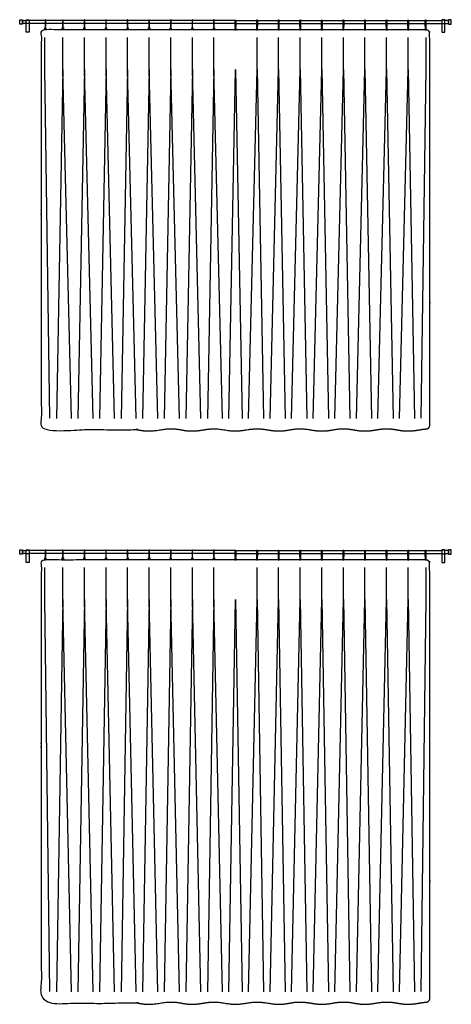
# Model space of a CAD drawing. Units: metres. Extents: x 0 to 36.5, y -3 to 23.9.
# Drawn here: x 16.1 to 19.2, y 2.9 to 9.9 of the extents above; entities that cross this region are included whole.
import ezdxf

# ---------------------------------------------------------------- set-up
doc = ezdxf.new("R2010")
doc.units = ezdxf.units.M
doc.layers.add('2D$AG-BUILDINGS', color=7, linetype='Continuous', true_color=0x66ccff)
doc.layers.add('2D$AG-DETAILS', color=7, linetype='Continuous', true_color=0x66ffff)

msp = doc.modelspace()

# ---------------------------------------------------------------- linework, layer by layer
at = {"layer": '2D$AG-BUILDINGS'}
for points in [[(16.144, 9.8716), (16.144, 9.9016), (16.164, 9.9016), (16.164, 9.8716)], [(16.1898, 9.8137), (16.1898, 9.9026), (16.2098, 9.9026), (16.2098, 9.8137)], [(16.1898, 9.8746), (16.1898, 9.8986), (16.2098, 9.8986), (16.2098, 9.8746)], [(19.1462, 9.8137), (19.1462, 9.9026), (19.1262, 9.9026), (19.1262, 9.8137)], [(19.1462, 9.8746), (19.1462, 9.8986), (19.1262, 9.8986), (19.1262, 9.8746)], [(19.192, 9.8716), (19.192, 9.9016), (19.172, 9.9016), (19.172, 9.8716)], [(16.3293, 9.8455), (16.3293, 9.8305), (16.3218, 9.8305), (16.3218, 9.8455)], [(16.4526, 9.8455), (16.4526, 9.8305), (16.4451, 9.8305), (16.4451, 9.8455)], [(16.605, 9.8455), (16.605, 9.8305), (16.5975, 9.8305), (16.5975, 9.8455)], [(16.7574, 9.8455), (16.7574, 9.8305), (16.7499, 9.8305), (16.7499, 9.8455)], [(16.9098, 9.8455), (16.9098, 9.8305), (16.9023, 9.8305), (16.9023, 9.8455)], [(17.0622, 9.8455), (17.0622, 9.8305), (17.0547, 9.8305), (17.0547, 9.8455)], [(17.2146, 9.8455), (17.2146, 9.8305), (17.2071, 9.8305), (17.2071, 9.8455)], [(17.367, 9.8455), (17.367, 9.8305), (17.3595, 9.8305), (17.3595, 9.8455)], [(17.5194, 9.8455), (17.5194, 9.8305), (17.5119, 9.8305), (17.5119, 9.8455)], [(17.6642, 9.8455), (17.6642, 9.8305), (17.6717, 9.8305), (17.6717, 9.8455)], [(17.8166, 9.8455), (17.8166, 9.8305), (17.8241, 9.8305), (17.8241, 9.8455)], [(17.969, 9.8455), (17.969, 9.8305), (17.9765, 9.8305), (17.9765, 9.8455)], [(18.1214, 9.8455), (18.1214, 9.8305), (18.1289, 9.8305), (18.1289, 9.8455)], [(18.2738, 9.8455), (18.2738, 9.8305), (18.2813, 9.8305), (18.2813, 9.8455)], [(18.4262, 9.8455), (18.4262, 9.8305), (18.4337, 9.8305), (18.4337, 9.8455)], [(18.5786, 9.8455), (18.5786, 9.8305), (18.5861, 9.8305), (18.5861, 9.8455)], [(18.731, 9.8455), (18.731, 9.8305), (18.7385, 9.8305), (18.7385, 9.8455)], [(18.8834, 9.8455), (18.8834, 9.8305), (18.8909, 9.8305), (18.8909, 9.8455)], [(19.0067, 9.8455), (19.0067, 9.8305), (19.0142, 9.8305), (19.0142, 9.8455)], [(16.144, 6.1284), (16.144, 6.1584), (16.164, 6.1584), (16.164, 6.1284)], [(16.1898, 6.0705), (16.1898, 6.1594), (16.2098, 6.1594), (16.2098, 6.0705)], [(16.1898, 6.1314), (16.1898, 6.1554), (16.2098, 6.1554), (16.2098, 6.1314)], [(19.1462, 6.0705), (19.1462, 6.1594), (19.1262, 6.1594), (19.1262, 6.0705)], [(19.1462, 6.1314), (19.1462, 6.1554), (19.1262, 6.1554), (19.1262, 6.1314)], [(19.192, 6.1284), (19.192, 6.1584), (19.172, 6.1584), (19.172, 6.1284)], [(16.3293, 6.1023), (16.3293, 6.0873), (16.3218, 6.0873), (16.3218, 6.1023)], [(16.4526, 6.1023), (16.4526, 6.0873), (16.4451, 6.0873), (16.4451, 6.1023)], [(16.605, 6.1023), (16.605, 6.0873), (16.5975, 6.0873), (16.5975, 6.1023)], [(16.7574, 6.1023), (16.7574, 6.0873), (16.7499, 6.0873), (16.7499, 6.1023)], [(16.9098, 6.1023), (16.9098, 6.0873), (16.9023, 6.0873), (16.9023, 6.1023)], [(17.0622, 6.1023), (17.0622, 6.0873), (17.0547, 6.0873), (17.0547, 6.1023)], [(17.2146, 6.1023), (17.2146, 6.0873), (17.2071, 6.0873), (17.2071, 6.1023)], [(17.367, 6.1023), (17.367, 6.0873), (17.3595, 6.0873), (17.3595, 6.1023)], [(17.5194, 6.1023), (17.5194, 6.0873), (17.5119, 6.0873), (17.5119, 6.1023)], [(17.6642, 6.1023), (17.6642, 6.0873), (17.6717, 6.0873), (17.6717, 6.1023)], [(17.8166, 6.1023), (17.8166, 6.0873), (17.8241, 6.0873), (17.8241, 6.1023)], [(17.969, 6.1023), (17.969, 6.0873), (17.9765, 6.0873), (17.9765, 6.1023)], [(18.1214, 6.1023), (18.1214, 6.0873), (18.1289, 6.0873), (18.1289, 6.1023)], [(18.2738, 6.1023), (18.2738, 6.0873), (18.2813, 6.0873), (18.2813, 6.1023)], [(18.4262, 6.1023), (18.4262, 6.0873), (18.4337, 6.0873), (18.4337, 6.1023)], [(18.5786, 6.1023), (18.5786, 6.0873), (18.5861, 6.0873), (18.5861, 6.1023)], [(18.731, 6.1023), (18.731, 6.0873), (18.7385, 6.0873), (18.7385, 6.1023)], [(18.8834, 6.1023), (18.8834, 6.0873), (18.8909, 6.0873), (18.8909, 6.1023)], [(19.0067, 6.1023), (19.0067, 6.0873), (19.0142, 6.0873), (19.0142, 6.1023)]]:
    msp.add_lwpolyline(points, close=True, dxfattribs=at)
for points in [[(16.1898, 9.8766), (16.164, 9.8766), (16.164, 9.8966), (16.1898, 9.8966)], [(16.3236, 9.8966), (16.2098, 9.8966)], [(16.3236, 9.8766), (16.2098, 9.8766)], [(16.4468, 9.8966), (16.3275, 9.8966)], [(16.4468, 9.8766), (16.3275, 9.8766)], [(16.5992, 9.8966), (16.4508, 9.8966)], [(16.5992, 9.8766), (16.4508, 9.8766)], [(16.7516, 9.8966), (16.6032, 9.8966)], [(16.7516, 9.8766), (16.6032, 9.8766)], [(16.904, 9.8966), (16.7556, 9.8966)], [(16.904, 9.8766), (16.7556, 9.8766)], [(17.0564, 9.8966), (16.908, 9.8966)], [(17.0564, 9.8766), (16.908, 9.8766)], [(17.2088, 9.8966), (17.0604, 9.8966)], [(17.2088, 9.8766), (17.0604, 9.8766)], [(17.3612, 9.8966), (17.2128, 9.8966)], [(17.3612, 9.8766), (17.2128, 9.8766)], [(17.5136, 9.8966), (17.3652, 9.8966)], [(17.5136, 9.8766), (17.3652, 9.8766)], [(17.666, 9.8966), (17.5176, 9.8966)], [(17.666, 9.8766), (17.5176, 9.8766)], [(17.67, 9.8966), (17.8184, 9.8966)], [(17.67, 9.8766), (17.8184, 9.8766)], [(17.8224, 9.8966), (17.9708, 9.8966)], [(17.8224, 9.8766), (17.9708, 9.8766)], [(17.9748, 9.8966), (18.1232, 9.8966)], [(17.9748, 9.8766), (18.1232, 9.8766)], [(18.1272, 9.8966), (18.2756, 9.8966)], [(18.1272, 9.8766), (18.2756, 9.8766)], [(18.2796, 9.8966), (18.428, 9.8966)], [(18.2796, 9.8766), (18.428, 9.8766)], [(18.432, 9.8966), (18.5804, 9.8966)], [(18.432, 9.8766), (18.5804, 9.8766)], [(18.5844, 9.8966), (18.7328, 9.8966)], [(18.5844, 9.8766), (18.7328, 9.8766)], [(18.7368, 9.8966), (18.8852, 9.8966)], [(18.7368, 9.8766), (18.8852, 9.8766)], [(18.8892, 9.8966), (19.0084, 9.8966)], [(18.8892, 9.8766), (19.0084, 9.8766)], [(19.0124, 9.8966), (19.1262, 9.8966)], [(19.0124, 9.8766), (19.1262, 9.8766)], [(19.1462, 9.8766), (19.172, 9.8766), (19.172, 9.8966), (19.1462, 9.8966)], [(16.3248, 9.8546), (16.3248, 9.8455), (16.3263, 9.8455), (16.3263, 9.8546)], [(16.4481, 9.8546), (16.4481, 9.8455), (16.4496, 9.8455), (16.4496, 9.8546)], [(16.6005, 9.8546), (16.6005, 9.8455), (16.602, 9.8455), (16.602, 9.8546)], [(16.7529, 9.8546), (16.7529, 9.8455), (16.7544, 9.8455), (16.7544, 9.8546)], [(16.9053, 9.8546), (16.9053, 9.8455), (16.9068, 9.8455), (16.9068, 9.8546)], [(17.0577, 9.8546), (17.0577, 9.8455), (17.0592, 9.8455), (17.0592, 9.8546)], [(17.2101, 9.8546), (17.2101, 9.8455), (17.2116, 9.8455), (17.2116, 9.8546)], [(17.3625, 9.8546), (17.3625, 9.8455), (17.364, 9.8455), (17.364, 9.8546)], [(17.5149, 9.8546), (17.5149, 9.8455), (17.5164, 9.8455), (17.5164, 9.8546)], [(17.6687, 9.8546), (17.6687, 9.8455), (17.6672, 9.8455), (17.6672, 9.8546)], [(17.8211, 9.8546), (17.8211, 9.8455), (17.8196, 9.8455), (17.8196, 9.8546)], [(17.9735, 9.8546), (17.9735, 9.8455), (17.972, 9.8455), (17.972, 9.8546)], [(18.1259, 9.8546), (18.1259, 9.8455), (18.1244, 9.8455), (18.1244, 9.8546)], [(18.2783, 9.8546), (18.2783, 9.8455), (18.2768, 9.8455), (18.2768, 9.8546)], [(18.4307, 9.8546), (18.4307, 9.8455), (18.4292, 9.8455), (18.4292, 9.8546)], [(18.5831, 9.8546), (18.5831, 9.8455), (18.5816, 9.8455), (18.5816, 9.8546)], [(18.7355, 9.8546), (18.7355, 9.8455), (18.734, 9.8455), (18.734, 9.8546)], [(18.8879, 9.8546), (18.8879, 9.8455), (18.8864, 9.8455), (18.8864, 9.8546)], [(19.0112, 9.8546), (19.0112, 9.8455), (19.0097, 9.8455), (19.0097, 9.8546)], [(16.1898, 6.1334), (16.164, 6.1334), (16.164, 6.1534), (16.1898, 6.1534)], [(16.3236, 6.1534), (16.2098, 6.1534)], [(16.3236, 6.1334), (16.2098, 6.1334)], [(16.4468, 6.1534), (16.3275, 6.1534)], [(16.4468, 6.1334), (16.3275, 6.1334)], [(16.5992, 6.1534), (16.4508, 6.1534)], [(16.5992, 6.1334), (16.4508, 6.1334)], [(16.7516, 6.1534), (16.6032, 6.1534)], [(16.7516, 6.1334), (16.6032, 6.1334)], [(16.904, 6.1534), (16.7556, 6.1534)], [(16.904, 6.1334), (16.7556, 6.1334)], [(17.0564, 6.1534), (16.908, 6.1534)], [(17.0564, 6.1334), (16.908, 6.1334)], [(17.2088, 6.1534), (17.0604, 6.1534)], [(17.2088, 6.1334), (17.0604, 6.1334)], [(17.3612, 6.1534), (17.2128, 6.1534)], [(17.3612, 6.1334), (17.2128, 6.1334)], [(17.5136, 6.1534), (17.3652, 6.1534)], [(17.5136, 6.1334), (17.3652, 6.1334)], [(17.666, 6.1534), (17.5176, 6.1534)], [(17.666, 6.1334), (17.5176, 6.1334)], [(17.67, 6.1534), (17.8184, 6.1534)], [(17.67, 6.1334), (17.8184, 6.1334)], [(17.8224, 6.1534), (17.9708, 6.1534)], [(17.8224, 6.1334), (17.9708, 6.1334)], [(17.9748, 6.1534), (18.1232, 6.1534)], [(17.9748, 6.1334), (18.1232, 6.1334)], [(18.1272, 6.1534), (18.2756, 6.1534)], [(18.1272, 6.1334), (18.2756, 6.1334)], [(18.2796, 6.1534), (18.428, 6.1534)], [(18.2796, 6.1334), (18.428, 6.1334)], [(18.432, 6.1534), (18.5804, 6.1534)], [(18.432, 6.1334), (18.5804, 6.1334)], [(18.5844, 6.1534), (18.7328, 6.1534)], [(18.5844, 6.1334), (18.7328, 6.1334)], [(18.7368, 6.1534), (18.8852, 6.1534)], [(18.7368, 6.1334), (18.8852, 6.1334)], [(18.8892, 6.1534), (19.0084, 6.1534)], [(18.8892, 6.1334), (19.0084, 6.1334)], [(19.0124, 6.1534), (19.1262, 6.1534)], [(19.0124, 6.1334), (19.1262, 6.1334)], [(19.1462, 6.1334), (19.172, 6.1334), (19.172, 6.1534), (19.1462, 6.1534)], [(16.3248, 6.1114), (16.3248, 6.1023), (16.3263, 6.1023), (16.3263, 6.1114)], [(19.0112, 6.1114), (19.0112, 6.1023), (19.0097, 6.1023), (19.0097, 6.1114)]]:
    msp.add_lwpolyline(points, dxfattribs=at)
for points, weights, degree, knots in [([(16.3275, 9.8565), (16.3275, 9.8545), (16.3256, 9.8545), (16.3236, 9.8545), (16.3236, 9.8565), (16.3236, 9.8775), (16.3236, 9.8986), (16.3236, 9.9006), (16.3256, 9.9006), (16.3275, 9.9006), (16.3275, 9.8986), (16.3275, 9.8775), (16.3275, 9.8565)], [1, 0.707106781187, 1, 0.707106781186, 1, 1, 1, 0.707106781187, 1, 0.707106781187, 1, 1, 1], 2, [0, 0, 0, 0.314159, 0.314159, 0.628319, 0.628319, 4.838319, 4.838319, 5.152478, 5.152478, 5.466637, 5.466637, 9.676637, 9.676637, 9.676637]), ([(16.4508, 9.8565), (16.4508, 9.8545), (16.4488, 9.8545), (16.4468, 9.8545), (16.4468, 9.8565), (16.4468, 9.8775), (16.4468, 9.8986), (16.4468, 9.9006), (16.4488, 9.9006), (16.4508, 9.9006), (16.4508, 9.8986), (16.4508, 9.8775), (16.4508, 9.8565)], [1, 0.707106781187, 1, 0.707106781186, 1, 1, 1, 0.707106781187, 1, 0.707106781187, 1, 1, 1], 2, [0, 0, 0, 0.314159, 0.314159, 0.628319, 0.628319, 4.838319, 4.838319, 5.152478, 5.152478, 5.466637, 5.466637, 9.676637, 9.676637, 9.676637]), ([(16.6032, 9.8565), (16.6032, 9.8545), (16.6012, 9.8545), (16.5992, 9.8545), (16.5992, 9.8565), (16.5992, 9.8775), (16.5992, 9.8986), (16.5992, 9.9006), (16.6012, 9.9006), (16.6032, 9.9006), (16.6032, 9.8986), (16.6032, 9.8775), (16.6032, 9.8565)], [1, 0.707106781187, 1, 0.707106781186, 1, 1, 1, 0.707106781187, 1, 0.707106781187, 1, 1, 1], 2, [0, 0, 0, 0.314159, 0.314159, 0.628319, 0.628319, 4.838319, 4.838319, 5.152478, 5.152478, 5.466637, 5.466637, 9.676637, 9.676637, 9.676637]), ([(16.7556, 9.8565), (16.7556, 9.8545), (16.7536, 9.8545), (16.7516, 9.8545), (16.7516, 9.8565), (16.7516, 9.8775), (16.7516, 9.8986), (16.7516, 9.9006), (16.7536, 9.9006), (16.7556, 9.9006), (16.7556, 9.8986), (16.7556, 9.8775), (16.7556, 9.8565)], [1, 0.707106781187, 1, 0.707106781186, 1, 1, 1, 0.707106781187, 1, 0.707106781187, 1, 1, 1], 2, [0, 0, 0, 0.314159, 0.314159, 0.628319, 0.628319, 4.838319, 4.838319, 5.152478, 5.152478, 5.466637, 5.466637, 9.676637, 9.676637, 9.676637]), ([(16.908, 9.8565), (16.908, 9.8545), (16.906, 9.8545), (16.904, 9.8545), (16.904, 9.8565), (16.904, 9.8775), (16.904, 9.8986), (16.904, 9.9006), (16.906, 9.9006), (16.908, 9.9006), (16.908, 9.8986), (16.908, 9.8775), (16.908, 9.8565)], [1, 0.707106781187, 1, 0.707106781186, 1, 1, 1, 0.707106781187, 1, 0.707106781187, 1, 1, 1], 2, [0, 0, 0, 0.314159, 0.314159, 0.628319, 0.628319, 4.838319, 4.838319, 5.152478, 5.152478, 5.466637, 5.466637, 9.676637, 9.676637, 9.676637]), ([(17.0604, 9.8565), (17.0604, 9.8545), (17.0584, 9.8545), (17.0564, 9.8545), (17.0564, 9.8565), (17.0564, 9.8775), (17.0564, 9.8986), (17.0564, 9.9006), (17.0584, 9.9006), (17.0604, 9.9006), (17.0604, 9.8986), (17.0604, 9.8775), (17.0604, 9.8565)], [1, 0.707106781187, 1, 0.707106781186, 1, 1, 1, 0.707106781187, 1, 0.707106781187, 1, 1, 1], 2, [0, 0, 0, 0.314159, 0.314159, 0.628319, 0.628319, 4.838319, 4.838319, 5.152478, 5.152478, 5.466637, 5.466637, 9.676637, 9.676637, 9.676637]), ([(17.2128, 9.8565), (17.2128, 9.8545), (17.2108, 9.8545), (17.2088, 9.8545), (17.2088, 9.8565), (17.2088, 9.8775), (17.2088, 9.8986), (17.2088, 9.9006), (17.2108, 9.9006), (17.2128, 9.9006), (17.2128, 9.8986), (17.2128, 9.8775), (17.2128, 9.8565)], [1, 0.707106781187, 1, 0.707106781186, 1, 1, 1, 0.707106781187, 1, 0.707106781187, 1, 1, 1], 2, [0, 0, 0, 0.314159, 0.314159, 0.628319, 0.628319, 4.838319, 4.838319, 5.152478, 5.152478, 5.466637, 5.466637, 9.676637, 9.676637, 9.676637]), ([(17.3652, 9.8565), (17.3652, 9.8545), (17.3632, 9.8545), (17.3612, 9.8545), (17.3612, 9.8565), (17.3612, 9.8775), (17.3612, 9.8986), (17.3612, 9.9006), (17.3632, 9.9006), (17.3652, 9.9006), (17.3652, 9.8986), (17.3652, 9.8775), (17.3652, 9.8565)], [1, 0.707106781187, 1, 0.707106781186, 1, 1, 1, 0.707106781187, 1, 0.707106781187, 1, 1, 1], 2, [0, 0, 0, 0.314159, 0.314159, 0.628319, 0.628319, 4.838319, 4.838319, 5.152478, 5.152478, 5.466637, 5.466637, 9.676637, 9.676637, 9.676637]), ([(17.5176, 9.8565), (17.5176, 9.8545), (17.5156, 9.8545), (17.5136, 9.8545), (17.5136, 9.8565), (17.5136, 9.8775), (17.5136, 9.8986), (17.5136, 9.9006), (17.5156, 9.9006), (17.5176, 9.9006), (17.5176, 9.8986), (17.5176, 9.8775), (17.5176, 9.8565)], [1, 0.707106781187, 1, 0.707106781186, 1, 1, 1, 0.707106781187, 1, 0.707106781187, 1, 1, 1], 2, [0, 0, 0, 0.314159, 0.314159, 0.628319, 0.628319, 4.838319, 4.838319, 5.152478, 5.152478, 5.466637, 5.466637, 9.676637, 9.676637, 9.676637]), ([(17.666, 9.8565), (17.666, 9.8545), (17.668, 9.8545), (17.67, 9.8545), (17.67, 9.8565), (17.67, 9.8775), (17.67, 9.8986), (17.67, 9.9006), (17.668, 9.9006), (17.666, 9.9006), (17.666, 9.8986), (17.666, 9.8775), (17.666, 9.8565)], [1, 0.707106781187, 1, 0.707106781186, 1, 1, 1, 0.707106781187, 1, 0.707106781187, 1, 1, 1], 2, [0, 0, 0, 0.314159, 0.314159, 0.628319, 0.628319, 4.838319, 4.838319, 5.152478, 5.152478, 5.466637, 5.466637, 9.676637, 9.676637, 9.676637]), ([(17.8184, 9.8565), (17.8184, 9.8545), (17.8204, 9.8545), (17.8224, 9.8545), (17.8224, 9.8565), (17.8224, 9.8775), (17.8224, 9.8986), (17.8224, 9.9006), (17.8204, 9.9006), (17.8184, 9.9006), (17.8184, 9.8986), (17.8184, 9.8775), (17.8184, 9.8565)], [1, 0.707106781187, 1, 0.707106781186, 1, 1, 1, 0.707106781187, 1, 0.707106781187, 1, 1, 1], 2, [0, 0, 0, 0.314159, 0.314159, 0.628319, 0.628319, 4.838319, 4.838319, 5.152478, 5.152478, 5.466637, 5.466637, 9.676637, 9.676637, 9.676637]), ([(17.9708, 9.8565), (17.9708, 9.8545), (17.9728, 9.8545), (17.9748, 9.8545), (17.9748, 9.8565), (17.9748, 9.8775), (17.9748, 9.8986), (17.9748, 9.9006), (17.9728, 9.9006), (17.9708, 9.9006), (17.9708, 9.8986), (17.9708, 9.8775), (17.9708, 9.8565)], [1, 0.707106781187, 1, 0.707106781186, 1, 1, 1, 0.707106781187, 1, 0.707106781187, 1, 1, 1], 2, [0, 0, 0, 0.314159, 0.314159, 0.628319, 0.628319, 4.838319, 4.838319, 5.152478, 5.152478, 5.466637, 5.466637, 9.676637, 9.676637, 9.676637]), ([(18.1232, 9.8565), (18.1232, 9.8545), (18.1252, 9.8545), (18.1272, 9.8545), (18.1272, 9.8565), (18.1272, 9.8775), (18.1272, 9.8986), (18.1272, 9.9006), (18.1252, 9.9006), (18.1232, 9.9006), (18.1232, 9.8986), (18.1232, 9.8775), (18.1232, 9.8565)], [1, 0.707106781187, 1, 0.707106781186, 1, 1, 1, 0.707106781187, 1, 0.707106781187, 1, 1, 1], 2, [0, 0, 0, 0.314159, 0.314159, 0.628319, 0.628319, 4.838319, 4.838319, 5.152478, 5.152478, 5.466637, 5.466637, 9.676637, 9.676637, 9.676637]), ([(18.2756, 9.8565), (18.2756, 9.8545), (18.2776, 9.8545), (18.2796, 9.8545), (18.2796, 9.8565), (18.2796, 9.8775), (18.2796, 9.8986), (18.2796, 9.9006), (18.2776, 9.9006), (18.2756, 9.9006), (18.2756, 9.8986), (18.2756, 9.8775), (18.2756, 9.8565)], [1, 0.707106781187, 1, 0.707106781186, 1, 1, 1, 0.707106781187, 1, 0.707106781187, 1, 1, 1], 2, [0, 0, 0, 0.314159, 0.314159, 0.628319, 0.628319, 4.838319, 4.838319, 5.152478, 5.152478, 5.466637, 5.466637, 9.676637, 9.676637, 9.676637]), ([(18.428, 9.8565), (18.428, 9.8545), (18.43, 9.8545), (18.432, 9.8545), (18.432, 9.8565), (18.432, 9.8775), (18.432, 9.8986), (18.432, 9.9006), (18.43, 9.9006), (18.428, 9.9006), (18.428, 9.8986), (18.428, 9.8775), (18.428, 9.8565)], [1, 0.707106781187, 1, 0.707106781186, 1, 1, 1, 0.707106781187, 1, 0.707106781187, 1, 1, 1], 2, [0, 0, 0, 0.314159, 0.314159, 0.628319, 0.628319, 4.838319, 4.838319, 5.152478, 5.152478, 5.466637, 5.466637, 9.676637, 9.676637, 9.676637]), ([(18.5804, 9.8565), (18.5804, 9.8545), (18.5824, 9.8545), (18.5844, 9.8545), (18.5844, 9.8565), (18.5844, 9.8775), (18.5844, 9.8986), (18.5844, 9.9006), (18.5824, 9.9006), (18.5804, 9.9006), (18.5804, 9.8986), (18.5804, 9.8775), (18.5804, 9.8565)], [1, 0.707106781187, 1, 0.707106781186, 1, 1, 1, 0.707106781187, 1, 0.707106781187, 1, 1, 1], 2, [0, 0, 0, 0.314159, 0.314159, 0.628319, 0.628319, 4.838319, 4.838319, 5.152478, 5.152478, 5.466637, 5.466637, 9.676637, 9.676637, 9.676637]), ([(18.7328, 9.8565), (18.7328, 9.8545), (18.7348, 9.8545), (18.7368, 9.8545), (18.7368, 9.8565), (18.7368, 9.8775), (18.7368, 9.8986), (18.7368, 9.9006), (18.7348, 9.9006), (18.7328, 9.9006), (18.7328, 9.8986), (18.7328, 9.8775), (18.7328, 9.8565)], [1, 0.707106781187, 1, 0.707106781186, 1, 1, 1, 0.707106781187, 1, 0.707106781187, 1, 1, 1], 2, [0, 0, 0, 0.314159, 0.314159, 0.628319, 0.628319, 4.838319, 4.838319, 5.152478, 5.152478, 5.466637, 5.466637, 9.676637, 9.676637, 9.676637]), ([(18.8852, 9.8565), (18.8852, 9.8545), (18.8872, 9.8545), (18.8892, 9.8545), (18.8892, 9.8565), (18.8892, 9.8775), (18.8892, 9.8986), (18.8892, 9.9006), (18.8872, 9.9006), (18.8852, 9.9006), (18.8852, 9.8986), (18.8852, 9.8775), (18.8852, 9.8565)], [1, 0.707106781187, 1, 0.707106781186, 1, 1, 1, 0.707106781187, 1, 0.707106781187, 1, 1, 1], 2, [0, 0, 0, 0.314159, 0.314159, 0.628319, 0.628319, 4.838319, 4.838319, 5.152478, 5.152478, 5.466637, 5.466637, 9.676637, 9.676637, 9.676637]), ([(19.0084, 9.8565), (19.0084, 9.8545), (19.0104, 9.8545), (19.0124, 9.8545), (19.0124, 9.8565), (19.0124, 9.8775), (19.0124, 9.8986), (19.0124, 9.9006), (19.0104, 9.9006), (19.0084, 9.9006), (19.0084, 9.8986), (19.0084, 9.8775), (19.0084, 9.8565)], [1, 0.707106781187, 1, 0.707106781186, 1, 1, 1, 0.707106781187, 1, 0.707106781187, 1, 1, 1], 2, [0, 0, 0, 0.314159, 0.314159, 0.628319, 0.628319, 4.838319, 4.838319, 5.152478, 5.152478, 5.466637, 5.466637, 9.676637, 9.676637, 9.676637]), ([(19.0142, 9.8305), (19.0291, 9.8305), (19.0396, 9.82), (19.0396, 9.8051), (19.0396, 8.7288), (19.0396, 8.0355), (19.0396, 7.0381), (19.0396, 7.024), (19.03, 7.0137), (19.016, 7.0127), (19.0006, 7.0116), (18.9833, 7.0095), (18.9634, 7.0059), (18.8872, 6.9924), (18.8264, 7.0032), (18.7656, 7.014), (18.7348, 7.0137), (18.7139, 7.0135), (18.6894, 7.0114), (18.6586, 7.0059), (18.5824, 6.9924), (18.5216, 7.0032), (18.4608, 7.014), (18.43, 7.0137), (18.3992, 7.014), (18.3384, 7.0032), (18.2776, 6.9924), (18.2014, 7.0059), (18.1706, 7.0114), (18.1461, 7.0135), (18.1252, 7.0137), (18.0944, 7.014), (18.0336, 7.0032), (17.9728, 6.9924), (17.8966, 7.0059), (17.8658, 7.0114), (17.8413, 7.0135), (17.8204, 7.0137), (17.7995, 7.0135), (17.775, 7.0114), (17.7442, 7.0059), (17.7134, 7.0005), (17.6889, 6.9983), (17.668, 6.9981), (17.6471, 6.9983), (17.6226, 7.0005), (17.5918, 7.0059), (17.561, 7.0114), (17.5365, 7.0135), (17.5156, 7.0137), (17.4947, 7.0135), (17.4702, 7.0114), (17.4394, 7.0059), (17.3632, 6.9924), (17.3024, 7.0032), (17.2416, 7.014), (17.2108, 7.0137), (17.1899, 7.0135), (17.1654, 7.0114), (17.1346, 7.0059), (17.0584, 6.9924), (16.9976, 7.0032), (16.9368, 7.014), (16.906, 7.0137), (16.8752, 7.014), (16.8144, 7.0032), (16.7536, 6.9924), (16.6774, 7.0059), (16.6466, 7.0114), (16.6221, 7.0135), (16.6012, 7.0137), (16.5704, 7.014), (16.5096, 7.0032), (16.4488, 6.9924), (16.3726, 7.0059), (16.3527, 7.0095), (16.3354, 7.0116), (16.32, 7.0127), (16.306, 7.0137), (16.2964, 7.024), (16.2964, 7.0381), (16.2964, 8.0355), (16.2964, 8.7288), (16.2964, 9.8051), (16.2964, 9.82), (16.3069, 9.8305), (16.3218, 9.8305), (16.7705, 9.8305), (17.2193, 9.8305), (17.668, 9.8305), (18.1167, 9.8305), (18.5655, 9.8305), (19.0142, 9.8305)], [1, 0.804737854125, 0.804737854125, 1, 1, 1, 1, 0.821572720867, 0.821572720867, 1, 1, 1, 1, 1, 1, 1, 1, 1, 1, 1, 1, 1, 1, 1, 1, 1, 1, 1, 1, 1, 1, 1, 1, 1, 1, 1, 1, 1, 1, 1, 1, 1, 1, 1, 1, 1, 1, 1, 1, 1, 1, 1, 1, 1, 1, 1, 1, 1, 1, 1, 1, 1, 1, 1, 1, 1, 1, 1, 1, 1, 1, 1, 1, 1, 1, 1, 1, 1, 0.821572720867, 0.821572720867, 1, 1, 1, 1, 0.804737854125, 0.804737854125, 1, 1, 1, 1, 1, 1, 1], 3, [808.988304, 808.988304, 808.988304, 808.988304, 812.978127, 812.978127, 812.978127, 1112.263244, 1112.263244, 1112.263244, 1116.068247, 1116.068247, 1116.068247, 1118.318828, 1118.318828, 1118.318828, 1126.924896, 1132.054729, 1132.054729, 1132.054729, 1135.530963, 1135.530963, 1135.530963, 1144.137031, 1149.266864, 1149.266864, 1149.266864, 1154.396697, 1163.002764, 1163.002764, 1163.002764, 1166.478999, 1166.478999, 1166.478999, 1171.608832, 1180.2149, 1180.2149, 1180.2149, 1183.691134, 1183.691134, 1183.691134, 1187.167369, 1187.167369, 1187.167369, 1190.643604, 1190.643604, 1190.643604, 1194.119839, 1194.119839, 1194.119839, 1197.596074, 1197.596074, 1197.596074, 1201.072308, 1201.072308, 1201.072308, 1209.678376, 1214.808209, 1214.808209, 1214.808209, 1218.284444, 1218.284444, 1218.284444, 1226.890511, 1232.020344, 1232.020344, 1232.020344, 1237.150177, 1245.756245, 1245.756245, 1245.756245, 1249.232479, 1249.232479, 1249.232479, 1254.362312, 1262.96838, 1262.96838, 1262.96838, 1265.218961, 1265.218961, 1265.218961, 1269.023964, 1269.023964, 1269.023964, 1568.309081, 1568.309081, 1568.309081, 1572.298904, 1572.298904, 1572.298904, 1605.21927, 1605.21927, 1605.21927, 1638.139636, 1638.139636, 1638.139636, 1638.139636]), ([(16.3275, 6.1133), (16.3275, 6.1113), (16.3256, 6.1113), (16.3236, 6.1113), (16.3236, 6.1133), (16.3236, 6.1343), (16.3236, 6.1554), (16.3236, 6.1574), (16.3256, 6.1574), (16.3275, 6.1574), (16.3275, 6.1554), (16.3275, 6.1343), (16.3275, 6.1133)], [1, 0.707106781187, 1, 0.707106781186, 1, 1, 1, 0.707106781187, 1, 0.707106781187, 1, 1, 1], 2, [0, 0, 0, 0.314159, 0.314159, 0.628319, 0.628319, 4.838319, 4.838319, 5.152478, 5.152478, 5.466637, 5.466637, 9.676637, 9.676637, 9.676637]), ([(16.4508, 6.1133), (16.4508, 6.1113), (16.4488, 6.1113), (16.4468, 6.1113), (16.4468, 6.1133), (16.4468, 6.1343), (16.4468, 6.1554), (16.4468, 6.1574), (16.4488, 6.1574), (16.4508, 6.1574), (16.4508, 6.1554), (16.4508, 6.1343), (16.4508, 6.1133)], [1, 0.707106781187, 1, 0.707106781186, 1, 1, 1, 0.707106781187, 1, 0.707106781187, 1, 1, 1], 2, [0, 0, 0, 0.314159, 0.314159, 0.628319, 0.628319, 4.838319, 4.838319, 5.152478, 5.152478, 5.466637, 5.466637, 9.676637, 9.676637, 9.676637]), ([(16.6032, 6.1133), (16.6032, 6.1113), (16.6012, 6.1113), (16.5992, 6.1113), (16.5992, 6.1133), (16.5992, 6.1343), (16.5992, 6.1554), (16.5992, 6.1574), (16.6012, 6.1574), (16.6032, 6.1574), (16.6032, 6.1554), (16.6032, 6.1343), (16.6032, 6.1133)], [1, 0.707106781187, 1, 0.707106781186, 1, 1, 1, 0.707106781187, 1, 0.707106781187, 1, 1, 1], 2, [0, 0, 0, 0.314159, 0.314159, 0.628319, 0.628319, 4.838319, 4.838319, 5.152478, 5.152478, 5.466637, 5.466637, 9.676637, 9.676637, 9.676637]), ([(16.7556, 6.1133), (16.7556, 6.1113), (16.7536, 6.1113), (16.7516, 6.1113), (16.7516, 6.1133), (16.7516, 6.1343), (16.7516, 6.1554), (16.7516, 6.1574), (16.7536, 6.1574), (16.7556, 6.1574), (16.7556, 6.1554), (16.7556, 6.1343), (16.7556, 6.1133)], [1, 0.707106781187, 1, 0.707106781186, 1, 1, 1, 0.707106781187, 1, 0.707106781187, 1, 1, 1], 2, [0, 0, 0, 0.314159, 0.314159, 0.628319, 0.628319, 4.838319, 4.838319, 5.152478, 5.152478, 5.466637, 5.466637, 9.676637, 9.676637, 9.676637]), ([(16.908, 6.1133), (16.908, 6.1113), (16.906, 6.1113), (16.904, 6.1113), (16.904, 6.1133), (16.904, 6.1343), (16.904, 6.1554), (16.904, 6.1574), (16.906, 6.1574), (16.908, 6.1574), (16.908, 6.1554), (16.908, 6.1343), (16.908, 6.1133)], [1, 0.707106781187, 1, 0.707106781186, 1, 1, 1, 0.707106781187, 1, 0.707106781187, 1, 1, 1], 2, [0, 0, 0, 0.314159, 0.314159, 0.628319, 0.628319, 4.838319, 4.838319, 5.152478, 5.152478, 5.466637, 5.466637, 9.676637, 9.676637, 9.676637]), ([(17.0604, 6.1133), (17.0604, 6.1113), (17.0584, 6.1113), (17.0564, 6.1113), (17.0564, 6.1133), (17.0564, 6.1343), (17.0564, 6.1554), (17.0564, 6.1574), (17.0584, 6.1574), (17.0604, 6.1574), (17.0604, 6.1554), (17.0604, 6.1343), (17.0604, 6.1133)], [1, 0.707106781187, 1, 0.707106781186, 1, 1, 1, 0.707106781187, 1, 0.707106781187, 1, 1, 1], 2, [0, 0, 0, 0.314159, 0.314159, 0.628319, 0.628319, 4.838319, 4.838319, 5.152478, 5.152478, 5.466637, 5.466637, 9.676637, 9.676637, 9.676637]), ([(17.2128, 6.1133), (17.2128, 6.1113), (17.2108, 6.1113), (17.2088, 6.1113), (17.2088, 6.1133), (17.2088, 6.1343), (17.2088, 6.1554), (17.2088, 6.1574), (17.2108, 6.1574), (17.2128, 6.1574), (17.2128, 6.1554), (17.2128, 6.1343), (17.2128, 6.1133)], [1, 0.707106781187, 1, 0.707106781186, 1, 1, 1, 0.707106781187, 1, 0.707106781187, 1, 1, 1], 2, [0, 0, 0, 0.314159, 0.314159, 0.628319, 0.628319, 4.838319, 4.838319, 5.152478, 5.152478, 5.466637, 5.466637, 9.676637, 9.676637, 9.676637]), ([(17.3652, 6.1133), (17.3652, 6.1113), (17.3632, 6.1113), (17.3612, 6.1113), (17.3612, 6.1133), (17.3612, 6.1343), (17.3612, 6.1554), (17.3612, 6.1574), (17.3632, 6.1574), (17.3652, 6.1574), (17.3652, 6.1554), (17.3652, 6.1343), (17.3652, 6.1133)], [1, 0.707106781187, 1, 0.707106781186, 1, 1, 1, 0.707106781187, 1, 0.707106781187, 1, 1, 1], 2, [0, 0, 0, 0.314159, 0.314159, 0.628319, 0.628319, 4.838319, 4.838319, 5.152478, 5.152478, 5.466637, 5.466637, 9.676637, 9.676637, 9.676637]), ([(17.5176, 6.1133), (17.5176, 6.1113), (17.5156, 6.1113), (17.5136, 6.1113), (17.5136, 6.1133), (17.5136, 6.1343), (17.5136, 6.1554), (17.5136, 6.1574), (17.5156, 6.1574), (17.5176, 6.1574), (17.5176, 6.1554), (17.5176, 6.1343), (17.5176, 6.1133)], [1, 0.707106781187, 1, 0.707106781186, 1, 1, 1, 0.707106781187, 1, 0.707106781187, 1, 1, 1], 2, [0, 0, 0, 0.314159, 0.314159, 0.628319, 0.628319, 4.838319, 4.838319, 5.152478, 5.152478, 5.466637, 5.466637, 9.676637, 9.676637, 9.676637]), ([(17.666, 6.1133), (17.666, 6.1113), (17.668, 6.1113), (17.67, 6.1113), (17.67, 6.1133), (17.67, 6.1343), (17.67, 6.1554), (17.67, 6.1574), (17.668, 6.1574), (17.666, 6.1574), (17.666, 6.1554), (17.666, 6.1343), (17.666, 6.1133)], [1, 0.707106781187, 1, 0.707106781186, 1, 1, 1, 0.707106781187, 1, 0.707106781187, 1, 1, 1], 2, [0, 0, 0, 0.314159, 0.314159, 0.628319, 0.628319, 4.838319, 4.838319, 5.152478, 5.152478, 5.466637, 5.466637, 9.676637, 9.676637, 9.676637]), ([(17.8184, 6.1133), (17.8184, 6.1113), (17.8204, 6.1113), (17.8224, 6.1113), (17.8224, 6.1133), (17.8224, 6.1343), (17.8224, 6.1554), (17.8224, 6.1574), (17.8204, 6.1574), (17.8184, 6.1574), (17.8184, 6.1554), (17.8184, 6.1343), (17.8184, 6.1133)], [1, 0.707106781187, 1, 0.707106781186, 1, 1, 1, 0.707106781187, 1, 0.707106781187, 1, 1, 1], 2, [0, 0, 0, 0.314159, 0.314159, 0.628319, 0.628319, 4.838319, 4.838319, 5.152478, 5.152478, 5.466637, 5.466637, 9.676637, 9.676637, 9.676637]), ([(17.9708, 6.1133), (17.9708, 6.1113), (17.9728, 6.1113), (17.9748, 6.1113), (17.9748, 6.1133), (17.9748, 6.1343), (17.9748, 6.1554), (17.9748, 6.1574), (17.9728, 6.1574), (17.9708, 6.1574), (17.9708, 6.1554), (17.9708, 6.1343), (17.9708, 6.1133)], [1, 0.707106781187, 1, 0.707106781186, 1, 1, 1, 0.707106781187, 1, 0.707106781187, 1, 1, 1], 2, [0, 0, 0, 0.314159, 0.314159, 0.628319, 0.628319, 4.838319, 4.838319, 5.152478, 5.152478, 5.466637, 5.466637, 9.676637, 9.676637, 9.676637]), ([(18.1232, 6.1133), (18.1232, 6.1113), (18.1252, 6.1113), (18.1272, 6.1113), (18.1272, 6.1133), (18.1272, 6.1343), (18.1272, 6.1554), (18.1272, 6.1574), (18.1252, 6.1574), (18.1232, 6.1574), (18.1232, 6.1554), (18.1232, 6.1343), (18.1232, 6.1133)], [1, 0.707106781187, 1, 0.707106781186, 1, 1, 1, 0.707106781187, 1, 0.707106781187, 1, 1, 1], 2, [0, 0, 0, 0.314159, 0.314159, 0.628319, 0.628319, 4.838319, 4.838319, 5.152478, 5.152478, 5.466637, 5.466637, 9.676637, 9.676637, 9.676637]), ([(18.2756, 6.1133), (18.2756, 6.1113), (18.2776, 6.1113), (18.2796, 6.1113), (18.2796, 6.1133), (18.2796, 6.1343), (18.2796, 6.1554), (18.2796, 6.1574), (18.2776, 6.1574), (18.2756, 6.1574), (18.2756, 6.1554), (18.2756, 6.1343), (18.2756, 6.1133)], [1, 0.707106781187, 1, 0.707106781186, 1, 1, 1, 0.707106781187, 1, 0.707106781187, 1, 1, 1], 2, [0, 0, 0, 0.314159, 0.314159, 0.628319, 0.628319, 4.838319, 4.838319, 5.152478, 5.152478, 5.466637, 5.466637, 9.676637, 9.676637, 9.676637]), ([(18.428, 6.1133), (18.428, 6.1113), (18.43, 6.1113), (18.432, 6.1113), (18.432, 6.1133), (18.432, 6.1343), (18.432, 6.1554), (18.432, 6.1574), (18.43, 6.1574), (18.428, 6.1574), (18.428, 6.1554), (18.428, 6.1343), (18.428, 6.1133)], [1, 0.707106781187, 1, 0.707106781186, 1, 1, 1, 0.707106781187, 1, 0.707106781187, 1, 1, 1], 2, [0, 0, 0, 0.314159, 0.314159, 0.628319, 0.628319, 4.838319, 4.838319, 5.152478, 5.152478, 5.466637, 5.466637, 9.676637, 9.676637, 9.676637]), ([(18.5804, 6.1133), (18.5804, 6.1113), (18.5824, 6.1113), (18.5844, 6.1113), (18.5844, 6.1133), (18.5844, 6.1343), (18.5844, 6.1554), (18.5844, 6.1574), (18.5824, 6.1574), (18.5804, 6.1574), (18.5804, 6.1554), (18.5804, 6.1343), (18.5804, 6.1133)], [1, 0.707106781187, 1, 0.707106781186, 1, 1, 1, 0.707106781187, 1, 0.707106781187, 1, 1, 1], 2, [0, 0, 0, 0.314159, 0.314159, 0.628319, 0.628319, 4.838319, 4.838319, 5.152478, 5.152478, 5.466637, 5.466637, 9.676637, 9.676637, 9.676637]), ([(18.7328, 6.1133), (18.7328, 6.1113), (18.7348, 6.1113), (18.7368, 6.1113), (18.7368, 6.1133), (18.7368, 6.1343), (18.7368, 6.1554), (18.7368, 6.1574), (18.7348, 6.1574), (18.7328, 6.1574), (18.7328, 6.1554), (18.7328, 6.1343), (18.7328, 6.1133)], [1, 0.707106781187, 1, 0.707106781186, 1, 1, 1, 0.707106781187, 1, 0.707106781187, 1, 1, 1], 2, [0, 0, 0, 0.314159, 0.314159, 0.628319, 0.628319, 4.838319, 4.838319, 5.152478, 5.152478, 5.466637, 5.466637, 9.676637, 9.676637, 9.676637]), ([(18.8852, 6.1133), (18.8852, 6.1113), (18.8872, 6.1113), (18.8892, 6.1113), (18.8892, 6.1133), (18.8892, 6.1343), (18.8892, 6.1554), (18.8892, 6.1574), (18.8872, 6.1574), (18.8852, 6.1574), (18.8852, 6.1554), (18.8852, 6.1343), (18.8852, 6.1133)], [1, 0.707106781187, 1, 0.707106781186, 1, 1, 1, 0.707106781187, 1, 0.707106781187, 1, 1, 1], 2, [0, 0, 0, 0.314159, 0.314159, 0.628319, 0.628319, 4.838319, 4.838319, 5.152478, 5.152478, 5.466637, 5.466637, 9.676637, 9.676637, 9.676637]), ([(19.0084, 6.1133), (19.0084, 6.1113), (19.0104, 6.1113), (19.0124, 6.1113), (19.0124, 6.1133), (19.0124, 6.1343), (19.0124, 6.1554), (19.0124, 6.1574), (19.0104, 6.1574), (19.0084, 6.1574), (19.0084, 6.1554), (19.0084, 6.1343), (19.0084, 6.1133)], [1, 0.707106781187, 1, 0.707106781186, 1, 1, 1, 0.707106781187, 1, 0.707106781187, 1, 1, 1], 2, [0, 0, 0, 0.314159, 0.314159, 0.628319, 0.628319, 4.838319, 4.838319, 5.152478, 5.152478, 5.466637, 5.466637, 9.676637, 9.676637, 9.676637]), ([(19.0142, 6.0873), (19.0291, 6.0873), (19.0396, 6.0768), (19.0396, 6.0619), (19.0396, 4.9856), (19.0396, 3.9875), (19.0396, 2.9901), (19.0396, 2.976), (19.03, 2.9657), (19.016, 2.9647), (19.0006, 2.9636), (18.9833, 2.9615), (18.9634, 2.9579), (18.8872, 2.9444), (18.8264, 2.9552), (18.7656, 2.966), (18.7348, 2.9657), (18.7139, 2.9655), (18.6894, 2.9634), (18.6586, 2.9579), (18.5824, 2.9444), (18.5216, 2.9552), (18.4608, 2.966), (18.43, 2.9657), (18.3992, 2.966), (18.3384, 2.9552), (18.2776, 2.9444), (18.2014, 2.9579), (18.1706, 2.9634), (18.1461, 2.9655), (18.1252, 2.9657), (18.0944, 2.966), (18.0336, 2.9552), (17.9728, 2.9444), (17.8966, 2.9579), (17.8658, 2.9634), (17.8413, 2.9655), (17.8204, 2.9657), (17.7995, 2.9655), (17.775, 2.9634), (17.7442, 2.9579), (17.7134, 2.9525), (17.6889, 2.9503), (17.668, 2.9501), (17.6471, 2.9503), (17.6226, 2.9525), (17.5918, 2.9579), (17.561, 2.9634), (17.5365, 2.9655), (17.5156, 2.9657), (17.4947, 2.9655), (17.4702, 2.9634), (17.4394, 2.9579), (17.3632, 2.9444), (17.3024, 2.9552), (17.2416, 2.966), (17.2108, 2.9657), (17.1899, 2.9655), (17.1654, 2.9634), (17.1346, 2.9579), (17.0584, 2.9444), (16.9976, 2.9552), (16.9368, 2.966), (16.906, 2.9657), (16.8752, 2.966), (16.8144, 2.9552), (16.7536, 2.9444), (16.6774, 2.9579), (16.6466, 2.9634), (16.6221, 2.9655), (16.6012, 2.9657), (16.5704, 2.966), (16.5096, 2.9552), (16.4488, 2.9444), (16.3726, 2.9579), (16.3527, 2.9615), (16.3354, 2.9636), (16.32, 2.9647), (16.306, 2.9657), (16.2964, 2.976), (16.2964, 2.9901), (16.2964, 3.9875), (16.2964, 4.9856), (16.2964, 6.0619), (16.2964, 6.0768), (16.3069, 6.0873), (16.3218, 6.0873), (16.7705, 6.0873), (17.2193, 6.0873), (17.668, 6.0873), (18.1167, 6.0873), (18.5655, 6.0873), (19.0142, 6.0873)], [1, 0.804737854125, 0.804737854125, 1, 1, 1, 1, 0.821572720867, 0.821572720867, 1, 1, 1, 1, 1, 1, 1, 1, 1, 1, 1, 1, 1, 1, 1, 1, 1, 1, 1, 1, 1, 1, 1, 1, 1, 1, 1, 1, 1, 1, 1, 1, 1, 1, 1, 1, 1, 1, 1, 1, 1, 1, 1, 1, 1, 1, 1, 1, 1, 1, 1, 1, 1, 1, 1, 1, 1, 1, 1, 1, 1, 1, 1, 1, 1, 1, 1, 1, 1, 0.821572720867, 0.821572720867, 1, 1, 1, 1, 0.804737854125, 0.804737854125, 1, 1, 1, 1, 1, 1, 1], 3, [808.988304, 808.988304, 808.988304, 808.988304, 812.978127, 812.978127, 812.978127, 1112.263244, 1112.263244, 1112.263244, 1116.068247, 1116.068247, 1116.068247, 1118.318828, 1118.318828, 1118.318828, 1126.924896, 1132.054729, 1132.054729, 1132.054729, 1135.530963, 1135.530963, 1135.530963, 1144.137031, 1149.266864, 1149.266864, 1149.266864, 1154.396697, 1163.002764, 1163.002764, 1163.002764, 1166.478999, 1166.478999, 1166.478999, 1171.608832, 1180.2149, 1180.2149, 1180.2149, 1183.691134, 1183.691134, 1183.691134, 1187.167369, 1187.167369, 1187.167369, 1190.643604, 1190.643604, 1190.643604, 1194.119839, 1194.119839, 1194.119839, 1197.596074, 1197.596074, 1197.596074, 1201.072308, 1201.072308, 1201.072308, 1209.678376, 1214.808209, 1214.808209, 1214.808209, 1218.284444, 1218.284444, 1218.284444, 1226.890511, 1232.020344, 1232.020344, 1232.020344, 1237.150177, 1245.756245, 1245.756245, 1245.756245, 1249.232479, 1249.232479, 1249.232479, 1254.362312, 1262.96838, 1262.96838, 1262.96838, 1265.218961, 1265.218961, 1265.218961, 1269.023964, 1269.023964, 1269.023964, 1568.309081, 1568.309081, 1568.309081, 1572.298904, 1572.298904, 1572.298904, 1605.21927, 1605.21927, 1605.21927, 1638.139636, 1638.139636, 1638.139636, 1638.139636])]:
    msp.add_rational_spline(points, weights, degree=degree, knots=knots, dxfattribs=at)
for points in [[(16.4481, 6.1114), (16.4481, 6.1069), (16.4481, 6.1023), (16.4488, 6.1023), (16.4496, 6.1023), (16.4496, 6.1069), (16.4496, 6.1114)], [(16.6005, 6.1114), (16.6005, 6.1069), (16.6005, 6.1023), (16.6012, 6.1023), (16.602, 6.1023), (16.602, 6.1069), (16.602, 6.1114)], [(16.7529, 6.1114), (16.7529, 6.1069), (16.7529, 6.1023), (16.7536, 6.1023), (16.7544, 6.1023), (16.7544, 6.1069), (16.7544, 6.1114)], [(16.9053, 6.1114), (16.9053, 6.1069), (16.9053, 6.1023), (16.906, 6.1023), (16.9068, 6.1023), (16.9068, 6.1069), (16.9068, 6.1114)], [(17.0577, 6.1114), (17.0577, 6.1069), (17.0577, 6.1023), (17.0584, 6.1023), (17.0592, 6.1023), (17.0592, 6.1069), (17.0592, 6.1114)], [(17.2101, 6.1114), (17.2101, 6.1069), (17.2101, 6.1023), (17.2108, 6.1023), (17.2116, 6.1023), (17.2116, 6.1069), (17.2116, 6.1114)], [(17.3625, 6.1114), (17.3625, 6.1069), (17.3625, 6.1023), (17.3632, 6.1023), (17.364, 6.1023), (17.364, 6.1069), (17.364, 6.1114)], [(17.5149, 6.1114), (17.5149, 6.1069), (17.5149, 6.1023), (17.5156, 6.1023), (17.5164, 6.1023), (17.5164, 6.1069), (17.5164, 6.1114)], [(17.6687, 6.1114), (17.6687, 6.1069), (17.6687, 6.1023), (17.668, 6.1023), (17.6672, 6.1023), (17.6672, 6.1069), (17.6672, 6.1114)], [(17.8211, 6.1114), (17.8211, 6.1069), (17.8211, 6.1023), (17.8204, 6.1023), (17.8196, 6.1023), (17.8196, 6.1069), (17.8196, 6.1114)], [(17.9735, 6.1114), (17.9735, 6.1069), (17.9735, 6.1023), (17.9728, 6.1023), (17.972, 6.1023), (17.972, 6.1069), (17.972, 6.1114)], [(18.1259, 6.1114), (18.1259, 6.1069), (18.1259, 6.1023), (18.1252, 6.1023), (18.1244, 6.1023), (18.1244, 6.1069), (18.1244, 6.1114)], [(18.2783, 6.1114), (18.2783, 6.1069), (18.2783, 6.1023), (18.2776, 6.1023), (18.2768, 6.1023), (18.2768, 6.1069), (18.2768, 6.1114)], [(18.4307, 6.1114), (18.4307, 6.1069), (18.4307, 6.1023), (18.43, 6.1023), (18.4292, 6.1023), (18.4292, 6.1069), (18.4292, 6.1114)], [(18.5831, 6.1114), (18.5831, 6.1069), (18.5831, 6.1023), (18.5824, 6.1023), (18.5816, 6.1023), (18.5816, 6.1069), (18.5816, 6.1114)], [(18.7355, 6.1114), (18.7355, 6.1069), (18.7355, 6.1023), (18.7348, 6.1023), (18.734, 6.1023), (18.734, 6.1069), (18.734, 6.1114)], [(18.8879, 6.1114), (18.8879, 6.1069), (18.8879, 6.1023), (18.8872, 6.1023), (18.8864, 6.1023), (18.8864, 6.1069), (18.8864, 6.1114)]]:
    msp.add_open_spline(points, degree=2, knots=[1.465438, 1.465438, 1.465438, 2.283901, 2.283901, 2.383901, 2.383901, 3.202364, 3.202364, 3.202364], dxfattribs=at)
at = {"layer": '2D$AG-DETAILS'}
for points in [[(16.3575, 7.0883), (16.3218, 9.5528), (16.3218, 9.7762)], [(16.4488, 9.5503), (16.4488, 9.7762)], [(16.6012, 9.5503), (16.6012, 9.7762)], [(16.7536, 9.5503), (16.7536, 9.7762)], [(16.906, 9.5503), (16.906, 9.7762)], [(17.0584, 9.5503), (17.0584, 9.7762)], [(17.2108, 9.5503), (17.2108, 9.7762)], [(17.3632, 9.5503), (17.3632, 9.7762)], [(17.5156, 9.5503), (17.5156, 9.7762)], [(17.8204, 9.5503), (17.8204, 9.7762)], [(17.9728, 9.5503), (17.9728, 9.7762)], [(18.1252, 9.5503), (18.1252, 9.7762)], [(18.2776, 9.5503), (18.2776, 9.7762)], [(18.43, 9.5503), (18.43, 9.7762)], [(18.5824, 9.5503), (18.5824, 9.7762)], [(18.7348, 9.5503), (18.7348, 9.7762)], [(18.8872, 9.5503), (18.8872, 9.7762)], [(18.9785, 7.0883), (19.0142, 9.5528), (19.0142, 9.7762)], [(16.5098, 7.0857), (16.4488, 9.5503), (16.4028, 7.0857)], [(16.6622, 7.0857), (16.6012, 9.5503), (16.5552, 7.0857)], [(16.8146, 7.0857), (16.7536, 9.5503), (16.7076, 7.0857)], [(16.967, 7.0857), (16.906, 9.5503), (16.86, 7.0857)], [(17.1194, 7.0857), (17.0584, 9.5503), (17.0124, 7.0857)], [(17.2718, 7.0857), (17.2108, 9.5503), (17.1648, 7.0857)], [(17.4242, 7.0857), (17.3632, 9.5503), (17.3172, 7.0857)], [(17.5766, 7.0857), (17.5156, 9.5503), (17.4696, 7.0857)], [(17.622, 7.0857), (17.668, 9.5503), (17.714, 7.0857)], [(17.7594, 7.0857), (17.8204, 9.5503), (17.8664, 7.0857)], [(17.9118, 7.0857), (17.9728, 9.5503), (18.0188, 7.0857)], [(18.0642, 7.0857), (18.1252, 9.5503), (18.1712, 7.0857)], [(18.2166, 7.0857), (18.2776, 9.5503), (18.3236, 7.0857)], [(18.369, 7.0857), (18.43, 9.5503), (18.476, 7.0857)], [(18.5214, 7.0857), (18.5824, 9.5503), (18.6284, 7.0857)], [(18.6738, 7.0857), (18.7348, 9.5503), (18.7808, 7.0857)], [(18.8262, 7.0857), (18.8872, 9.5503), (18.9332, 7.0857)], [(16.3575, 3.0403), (16.3218, 5.8096), (16.3218, 6.033)], [(16.4488, 5.8071), (16.4488, 6.033)], [(16.6012, 5.8071), (16.6012, 6.033)], [(16.7536, 5.8071), (16.7536, 6.033)], [(16.906, 5.8071), (16.906, 6.033)], [(17.0584, 5.8071), (17.0584, 6.033)], [(17.2108, 5.8071), (17.2108, 6.033)], [(17.3632, 5.8071), (17.3632, 6.033)], [(17.5156, 5.8071), (17.5156, 6.033)], [(17.8204, 5.8071), (17.8204, 6.033)], [(17.9728, 5.8071), (17.9728, 6.033)], [(18.1252, 5.8071), (18.1252, 6.033)], [(18.2776, 5.8071), (18.2776, 6.033)], [(18.43, 5.8071), (18.43, 6.033)], [(18.5824, 5.8071), (18.5824, 6.033)], [(18.7348, 5.8071), (18.7348, 6.033)], [(18.8872, 5.8071), (18.8872, 6.033)], [(18.9785, 3.0403), (19.0142, 5.8096), (19.0142, 6.033)], [(16.5098, 3.0377), (16.4488, 5.8071), (16.4028, 3.0377)], [(16.6622, 3.0377), (16.6012, 5.8071), (16.5552, 3.0377)], [(16.8146, 3.0377), (16.7536, 5.8071), (16.7076, 3.0377)], [(16.967, 3.0377), (16.906, 5.8071), (16.86, 3.0377)], [(17.1194, 3.0377), (17.0584, 5.8071), (17.0124, 3.0377)], [(17.2718, 3.0377), (17.2108, 5.8071), (17.1648, 3.0377)], [(17.4242, 3.0377), (17.3632, 5.8071), (17.3172, 3.0377)], [(17.5766, 3.0377), (17.5156, 5.8071), (17.4696, 3.0377)], [(17.622, 3.0377), (17.668, 5.8071), (17.714, 3.0377)], [(17.7594, 3.0377), (17.8204, 5.8071), (17.8664, 3.0377)], [(17.9118, 3.0377), (17.9728, 5.8071), (18.0188, 3.0377)], [(18.0642, 3.0377), (18.1252, 5.8071), (18.1712, 3.0377)], [(18.2166, 3.0377), (18.2776, 5.8071), (18.3236, 3.0377)], [(18.369, 3.0377), (18.43, 5.8071), (18.476, 3.0377)], [(18.5214, 3.0377), (18.5824, 5.8071), (18.6284, 3.0377)], [(18.6738, 3.0377), (18.7348, 5.8071), (18.7808, 3.0377)], [(18.8262, 3.0377), (18.8872, 5.8071), (18.9332, 3.0377)]]:
    msp.add_lwpolyline(points, dxfattribs=at)

doc.saveas('drawing.dxf')
